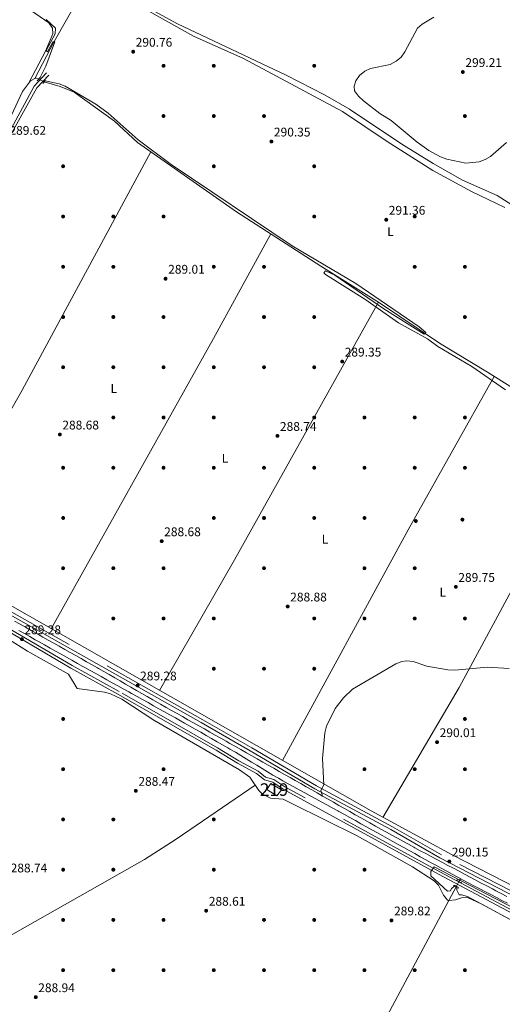
# Model space of a CAD drawing. Units: metres. Extents: x 601330 to 608271, y 4678274 to 4683002.
# Drawn here: x 606998 to 607382, y 4681104 to 4681888 of the extents above; entities that cross this region are included whole.
import ezdxf
from ezdxf.enums import TextEntityAlignment as Align

# ---------------------------------------------------------------- set-up
doc = ezdxf.new("R2010")
doc.units = ezdxf.units.M
doc.header["$MEASUREMENT"] = 0
for name, pattern in [('DGN Style 2', [87.36670000000001, 52.42002, -34.94668000000001]), ('DGN Style 3', [122.31338000000002, 87.36670000000001, -34.94668000000001]), ('DGN Style 5', [61.15669000000001, 26.21001, -34.94668000000001])]:
    doc.linetypes.add(name, pattern=pattern)
for name, color, linetype, lineweight in [('Nivel 13', 7, 'Continuous', 0), ('Nivel 15', 7, 'Continuous', 0), ('Nivel 17', 7, 'Continuous', 0), ('Nivel 21', 7, 'Continuous', 0), ('Nivel 22', 7, 'Continuous', 0), ('Nivel 36', 7, 'Continuous', 0), ('Nivel 37', 7, 'Continuous', 0), ('Nivel 41', 7, 'Continuous', 0), ('Nivel 48', 7, 'Continuous', 0), ('Nivel 5', 7, 'Continuous', 0), ('Nivel 51', 7, 'Continuous', 0), ('Nivel 52', 7, 'Continuous', 0), ('Nivel 7', 7, 'Continuous', 0)]:
    doc.layers.add(name, color=color, linetype=linetype, lineweight=lineweight)
doc.styles.add('Style-Arial', font='txt')
doc.styles.add('Style-Arial Narrow', font='txt')

# ---------------------------------------------------------------- blocks, each defined once
blk = doc.blocks.new('5PATER')
at = {"layer": 'Nivel 7', "linetype": 'Continuous', "lineweight": 0}
h = blk.add_hatch(color=51, dxfattribs=at)
edge = h.paths.add_edge_path()
edge.add_ellipse((0.001245748251676559, 0.00372222438454628), major_axis=(-1.095731442372465, -1.110710699892244), ratio=0.9994222409660318, start_angle=0, end_angle=360)
blk = doc.blocks.new('5PERFI')
at = {"layer": 'Nivel 17', "linetype": 'Continuous', "lineweight": 0}
h = blk.add_hatch(color=7, dxfattribs=at)
edge = h.paths.add_edge_path()
edge.add_arc((-0.001135151833295822, 0.004649780690670013), 1.559999999766158, 315.0000000018422, 675.0000000018422)

msp = doc.modelspace()

# ---------------------------------------------------------------- linework, layer by layer
at = {"layer": 'Nivel 13', "color": 4, "linetype": 'Continuous', "lineweight": 0, "elevation": 289.02, "flags": 128}
msp.add_lwpolyline([(607013.1400000006, 4681840.300000001), (607010.9899999984, 4681841.27), (607010.0799999982, 4681840.830000002)], dxfattribs=at)
at = {"layer": 'Nivel 13', "color": 4, "linetype": 'Continuous', "lineweight": 0, "extrusion": (0.06494845089970717, 0.1156894281651034, 0.9911597524801741), "elevation": 581298.7088338535, "flags": 128}
msp.add_lwpolyline([(1762013.379235649, -4340497.565018427), (1762013.379235649, -4340500.203066949)], dxfattribs=at)
at = {"layer": 'Nivel 13', "color": 4, "linetype": 'Continuous', "lineweight": 0, "extrusion": (7.395342246834685e-05, 0.0001383256924416263, 0.9999999876984471), "elevation": 982.4552183807695, "flags": 128}
msp.add_lwpolyline([(607135.3268873468, 4680804.128882445), (607345.7368919477, 4681197.688886214)], dxfattribs=at)
at = {"layer": 'Nivel 13', "color": 4, "linetype": 'Continuous', "lineweight": 0}
for points in [[(607384.4899999984, 4681738.059999999, 291.7), (607357.8000000007, 4681750.879999999, 291.78), (607327.0100000016, 4681767.52, 291.3), (607290.7800000012, 4681790.73, 290.32), (607255.1999999993, 4681814.66, 290.8), (607176.2800000012, 4681856.789999999, 290.46), (607136.4800000004, 4681874.460000001, 290.6), (607074.2399999984, 4681909.620000001, 290.33), (607059.1499999985, 4681916.43, 290.33), (607054.3900000006, 4681915.68, 290.33), (607051.3299999982, 4681913.359999999, 290.33), (607045.0300000012, 4681905.100000001, 290.12), (607025.3500000015, 4681870.25, 289.35), (607010.0799999982, 4681840.830000002, 289.02)], [(607010.0799999982, 4681840.830000002, 289.02), (607006.5300000012, 4681839.059999999, 289.02), (607000.2199999988, 4681830.379999999, 288.98), (606981.8099999987, 4681791.830000002, 288.94), (606954.9699999988, 4681741.620000001, 288.26), (606891.5100000016, 4681617.77, 287.96), (606859.1400000006, 4681560.809999999, 288.23), (606838.5700000003, 4681529.73, 288.24), (606830.6900000013, 4681514.199999999, 288.12), (606827.7199999988, 4681506.289999999, 287.99), (606824.3500000015, 4681500.330000002, 287.33)], [(607454.5300000012, 4681554.390000001, 289.57), (607370.6400000006, 4681606.98, 289.94), (607332.4100000001, 4681630.02, 289.55), (607284.5199999996, 4681662.34, 289.28), (607237.8000000007, 4681691.350000001, 289.16), (607170.7100000009, 4681734.609999999, 289.29), (607091.9299999997, 4681789.920000002, 289.42), (607073.4699999988, 4681806.789999999, 289.03), (607041.379999999, 4681829.809999999, 289.05), (607030.120000001, 4681834.390000001, 289.15), (607017.629999999, 4681838.129999999, 289.03)]]:
    msp.add_polyline3d(points, dxfattribs=at)
at = {"layer": 'Nivel 13', "color": 4, "linetype": 'Continuous', "lineweight": 13}
for points in [[(607298.7899999991, 4681235.93, 290), (607294.4200000018, 4681238.350000001, 289.99), (607290.0500000007, 4681240.780000001, 289.97), (607285.6799999997, 4681243.219999999, 289.96), (607281.3200000003, 4681245.670000002, 289.94), (607276.9699999988, 4681248.120000001, 289.92), (607272.6099999994, 4681250.59, 289.9), (607269.6600000001, 4681252.27, 289.9), (607265.3099999987, 4681254.73, 289.88), (607260.9699999988, 4681257.210000001, 289.87), (607256.620000001, 4681259.68, 289.86), (607252.2699999996, 4681262.149999999, 289.85), (607247.9299999997, 4681264.620000001, 289.84), (607243.5799999982, 4681267.09, 289.84), (607239.2300000004, 4681269.559999999, 289.83), (607234.8900000006, 4681272.030000001, 289.82), (607230.5399999991, 4681274.510000002, 289.81), (607226.1900000013, 4681276.98, 289.8), (607221.8500000015, 4681279.449999999, 289.79), (607217.5, 4681281.920000002, 289.78), (607213.3299999982, 4681284.289999999, 289.76), (607208.9800000004, 4681286.75, 289.74), (607204.629999999, 4681289.219999999, 289.71), (607200.2899999991, 4681291.690000001, 289.67), (607195.9400000013, 4681294.16, 289.62), (607191.5899999999, 4681296.629999999, 289.57), (607187.2399999984, 4681299.100000001, 289.51), (607182.8900000006, 4681301.559999999, 289.46), (607178.5500000007, 4681304.030000001, 289.4), (607174.1999999993, 4681306.5, 289.35), (607169.8500000015, 4681308.969999999, 289.3), (607165.5, 4681311.440000001, 289.26), (607162.5100000016, 4681313.129999999, 289.24), (607158.1600000001, 4681315.600000001, 289.21), (607153.8099999987, 4681318.059999999, 289.18), (607149.4499999993, 4681320.52, 289.15), (607145.1000000015, 4681322.969999999, 289.12), (607140.7399999984, 4681325.43, 289.1), (607136.3900000006, 4681327.879999999, 289.07), (607132.0300000012, 4681330.330000002, 289.05), (607127.6700000018, 4681332.789999999, 289.03), (607123.3099999987, 4681335.239999998, 289.01), (607118.9600000009, 4681337.699999999, 289), (607114.6099999994, 4681340.16, 288.98), (607110.25, 4681342.620000001, 288.98), (607108.3200000003, 4681343.719999999, 288.97), (607103.9699999988, 4681346.190000001, 288.97), (607099.629999999, 4681348.68, 288.96), (607095.3000000007, 4681351.170000002, 288.96), (607090.9699999988, 4681353.670000002, 288.97), (607086.6400000006, 4681356.18, 288.97), (607082.3200000003, 4681358.690000001, 288.97), (607077.9899999984, 4681361.199999999, 288.98), (607073.6700000018, 4681363.710000001, 288.98), (607069.3399999999, 4681366.210000001, 288.98), (607065, 4681368.699999999, 288.98), (607060.6700000018, 4681371.190000001, 288.97), (607060, 4681371.57, 288.97), (607055.6499999985, 4681374.039999999, 288.96), (607051.3099999987, 4681376.510000002, 288.96), (607046.9499999993, 4681378.969999999, 288.95), (607042.6000000015, 4681381.43, 288.94), (607038.2399999984, 4681383.879999999, 288.93), (607033.8900000006, 4681386.330000002, 288.92), (607029.5300000012, 4681388.789999999, 288.91), (607025.1700000018, 4681391.239999998, 288.9), (607020.8099999987, 4681393.690000001, 288.88), (607016.4600000009, 4681396.149999999, 288.87), (607012.1000000015, 4681398.600000001, 288.86), (607007.75, 4681401.07, 288.84), (607007.0799999982, 4681401.449999999, 288.84), (607002.7199999988, 4681403.91, 288.82), (606998.370000001, 4681406.370000001, 288.8), (606994.0100000016, 4681408.82, 288.77)], [(606997.4200000018, 4681401.420000002, 288.09), (607001.7600000016, 4681398.949999999, 288.11), (607006.1099999994, 4681396.48, 288.13), (607010.4600000009, 4681394.010000002, 288.16), (607013.4899999984, 4681392.300000001, 288.18), (607017.8399999999, 4681389.84, 288.21), (607022.1999999993, 4681387.390000001, 288.25), (607026.5599999987, 4681384.940000001, 288.28), (607030.9200000018, 4681382.5, 288.32), (607035.2899999991, 4681380.059999999, 288.36), (607039.6499999985, 4681377.629999999, 288.39), (607044.0199999996, 4681375.199999999, 288.42), (607048.3900000006, 4681372.760000002, 288.44), (607049.879999999, 4681371.93, 288.44), (607054.25, 4681369.5, 288.46), (607058.620000001, 4681367.07, 288.48), (607062.9899999984, 4681364.640000001, 288.49), (607067.3599999994, 4681362.210000001, 288.51), (607071.7300000004, 4681359.780000001, 288.52), (607076.1000000015, 4681357.350000001, 288.54), (607080.4699999988, 4681354.93, 288.55), (607084.8399999999, 4681352.489999998, 288.57), (607087.1099999994, 4681351.23, 288.58), (607091.4800000004, 4681348.800000001, 288.59), (607095.8500000015, 4681346.359999999, 288.61), (607100.2100000009, 4681343.920000002, 288.62), (607104.5700000003, 4681341.48, 288.64), (607108.9400000013, 4681339.039999999, 288.65), (607113.3000000007, 4681336.59, 288.67), (607117.6600000001, 4681334.149999999, 288.68), (607122.0199999996, 4681331.710000001, 288.7), (607124.7800000012, 4681330.16, 288.71), (607129.1400000006, 4681327.710000001, 288.72), (607133.4899999984, 4681325.25, 288.71), (607137.8299999982, 4681322.780000001, 288.69), (607142.1799999997, 4681320.300000001, 288.67), (607146.5199999996, 4681317.82, 288.64), (607150.8500000015, 4681315.330000002, 288.62), (607155.1900000013, 4681312.830000002, 288.6), (607159.5199999996, 4681310.34, 288.58), (607163.8500000015, 4681307.84, 288.58), (607165.4499999993, 4681306.920000002, 288.58), (607169.7699999996, 4681304.399999999, 288.58)], [(607169.7699999996, 4681304.399999999, 288.58), (607174.0599999987, 4681301.84, 288.59), (607178.3299999982, 4681299.25, 288.6), (607182.6000000015, 4681296.629999999, 288.61), (607186.8599999994, 4681294.02, 288.62), (607191.129999999, 4681291.41, 288.63), (607195.4100000001, 4681288.82, 288.65), (607199.6999999993, 4681286.260000002, 288.67), (607204.0199999996, 4681283.75, 288.69), (607207.4899999984, 4681281.780000001, 288.71), (607211.8500000015, 4681279.350000001, 288.73), (607216.2300000004, 4681276.93, 288.76), (607220.620000001, 4681274.539999999, 288.78), (607225.0100000016, 4681272.149999999, 288.81), (607229.4100000001, 4681269.77, 288.83), (607233.8099999987, 4681267.379999999, 288.86), (607238.1999999993, 4681265, 288.89), (607242.5899999999, 4681262.609999999, 288.91), (607246.9800000004, 4681260.210000001, 288.94), (607251.3599999994, 4681257.789999999, 288.97), (607252.3000000007, 4681257.27, 288.97), (607256.6700000018, 4681254.84, 289), (607261.0399999991, 4681252.41, 289.03), (607265.4100000001, 4681249.98, 289.06), (607269.7800000012, 4681247.550000001, 289.1), (607274.1499999985, 4681245.129999999, 289.13), (607278.5199999996, 4681242.699999999, 289.16), (607282.8900000006, 4681240.27, 289.19), (607287.2600000016, 4681237.84, 289.22), (607290.8000000007, 4681235.870000001, 289.24), (607295.1700000018, 4681233.440000001, 289.25), (607299.5399999991, 4681231.010000002, 289.24), (607303.9100000001, 4681228.580000002, 289.23), (607308.2800000012, 4681226.149999999, 289.2), (607312.6499999985, 4681223.719999999, 289.18), (607317.0199999996, 4681221.289999999, 289.15), (607321.3900000006, 4681218.859999999, 289.12), (607325.7600000016, 4681216.43, 289.11), (607329.2899999991, 4681214.469999999, 289.1), (607333.6700000018, 4681212.050000001, 289.1), (607338.0599999987, 4681209.649999999, 289.1), (607342.4600000009, 4681207.27, 289.1), (607346.8599999994, 4681204.91, 289.1), (607351.2800000012, 4681202.559999999, 289.1), (607355.6999999993, 4681200.23, 289.1), (607360.129999999, 4681197.899999999, 289.1), (607364.5599999987, 4681195.59, 289.1), (607369, 4681193.280000001, 289.1), (607373.1999999993, 4681191.09, 289.1), (607377.6400000006, 4681188.789999999, 289.1), (607382.0799999982, 4681186.489999998, 289.1), (607386.5199999996, 4681184.190000001, 289.1)], [(607385.9299999997, 4681189.48, 290.03), (607381.5199999996, 4681191.850000001, 290.03), (607377.1099999994, 4681194.210000001, 290.03), (607374.4400000013, 4681195.640000001, 290.03), (607370.0300000012, 4681197.989999998, 290.03), (607365.6099999994, 4681200.330000002, 290.03), (607361.1900000013, 4681202.670000002, 290.03), (607356.7699999996, 4681205.010000002, 290.03), (607352.3500000015, 4681207.34, 290.03), (607347.9299999997, 4681209.68, 290.03), (607343.5100000016, 4681212.010000002, 290.03), (607339.0799999982, 4681214.34, 290.03), (607334.6600000001, 4681216.670000002, 290.03), (607330.2399999984, 4681219.010000002, 290.03), (607325.8200000003, 4681221.359999999, 290.03), (607321.4100000001, 4681223.699999999, 290.03), (607317, 4681226.059999999, 290.03), (607312.5899999999, 4681228.420000002, 290.03), (607311.9699999988, 4681228.760000002, 290.03), (607307.5700000003, 4681231.129999999, 290.02), (607303.1799999997, 4681233.530000001, 290.02), (607298.7899999991, 4681235.93, 290)]]:
    msp.add_polyline3d(points, dxfattribs=at)
at = {"layer": 'Nivel 15', "color": 51, "linetype": 'Continuous', "lineweight": 13}
msp.add_polyline3d([(607202.9200000018, 4681269.850000001, 292.44), (607194.8399999999, 4681274.830000002, 292.05), (607198.0799999982, 4681279.539999999, 291), (607206.5599999987, 4681274.59, 291.13), (607202.9200000018, 4681269.850000001, 292.44)], dxfattribs=at)
at = {"layer": 'Nivel 21', "color": 1, "linetype": 'DGN Style 2', "lineweight": 0, "extrusion": (-0.01327305900334781, -0.01568634245850196, 0.9997888599924327), "elevation": -81208.19681071102, "flags": 128}
msp.add_lwpolyline([(-2560812.914977143, 3965314.899031099), (-2560812.914977141, 3965318.305627644)], dxfattribs=at)
at = {"layer": 'Nivel 21', "color": 1, "linetype": 'DGN Style 2', "lineweight": 0, "elevation": 290.17, "flags": 128}
msp.add_lwpolyline([(607016.4299999997, 4681836.719999999), (607018.6400000006, 4681839.32)], dxfattribs=at)
at = {"layer": 'Nivel 21', "color": 1, "linetype": 'DGN Style 2', "lineweight": 0, "extrusion": (-0.006084416464772985, -0.01041476692168349, 0.9999272536071063), "elevation": -52158.93966660694, "flags": 128}
msp.add_lwpolyline([(607337.6112206765, 4680906.726504236), (607337.7312793024, 4680907.616552509), (607334.8413328044, 4680909.24664725), (607333.8112910204, 4680908.946624644)], dxfattribs=at)
at = {"layer": 'Nivel 21', "color": 7, "linetype": 'Continuous', "lineweight": 0}
for points in [[(607019.379999999, 4681845.25, 290.96), (607009.5500000007, 4681834.830000002, 289.91), (606961.370000001, 4681746, 289.7), (606924.3500000015, 4681670.530000001, 289), (606902.3500000015, 4681631.559999999, 288.59), (606874.8900000006, 4681579.350000001, 289.51), (606863.8299999982, 4681560.34, 289.42), (606837.3000000007, 4681519.449999999, 289.38), (606835.9400000013, 4681513.75, 289.38), (606837.4200000018, 4681506.670000002, 289.38), (606846.0799999982, 4681500.32, 289.96), (606911.0100000016, 4681463.370000001, 289.7), (606949.9899999984, 4681437.989999998, 289.57), (606979.870000001, 4681419.609999999, 289.29), (607142.620000001, 4681328.010000002, 289.14), (607181.6099999994, 4681305.620000001, 290.17), (607233.1400000006, 4681275.34, 290.31), (607293.5899999999, 4681242.850000001, 290.44), (607332.620000001, 4681220.41, 290.16), (607424.9499999993, 4681172.73, 290.96), (607506.3399999999, 4681128.07, 290.96), (607589.4499999993, 4681084.57, 291.89), (607672.4699999988, 4681038.59, 291.1), (607722.9699999988, 4681013.27, 291.01)], [(607497.379999999, 4681119.199999999, 291.47), (607331.4899999984, 4681207.34, 290.57), (607207.9299999997, 4681275.07, 290.68), (607199.5899999999, 4681280.68, 290.55), (607192.8999999985, 4681282.57, 290.29), (607186.6499999985, 4681287.469999999, 290.02), (607171.5500000007, 4681295.82, 289.23), (607154.370000001, 4681306.100000001, 289.19), (607076.2600000016, 4681350.789999999, 289.82), (607038.8500000015, 4681371.489999998, 289), (606971.870000001, 4681410.73, 289.53), (606924.6999999993, 4681435.789999999, 290.02), (606915.9100000001, 4681440.690000001, 289.21), (606910.0399999991, 4681444.420000002, 288.71), (606896.6099999994, 4681455.41, 288.84), (606884.2699999996, 4681463.510000002, 289.36), (606845.5399999991, 4681482.890000001, 289.74), (606813.75, 4681496.66, 289.63), (606793.5899999999, 4681501.239999998, 289.63), (606773.7300000004, 4681503.969999999, 289.63), (606763.1000000015, 4681506.82, 289.23)]]:
    msp.add_polyline3d(points, dxfattribs=at)
at = {"layer": 'Nivel 21', "color": 7, "linetype": 'DGN Style 3', "lineweight": 0}
for points in [[(607426.1700000018, 4681175, 290.96), (607333.8500000015, 4681222.670000002, 290.16), (607294.8399999999, 4681245.100000001, 290.44), (607234.4100000001, 4681277.59, 290.31), (607182.8999999985, 4681307.84, 290.17), (607143.8900000006, 4681330.25, 289.14), (606981.1799999997, 4681421.830000002, 289.29), (606951.370000001, 4681440.170000002, 289.57), (606912.3500000015, 4681465.57, 289.7), (606847.4899999984, 4681502.489999998, 289.96), (606838.9400000013, 4681508.75, 289.38), (606838.5399999991, 4681513.559999999, 289.38), (606839.6999999993, 4681518.420000002, 289.38), (606866.0199999996, 4681558.989999998, 289.42), (606877.1400000006, 4681578.100000001, 289.51), (606904.6099999994, 4681630.330000002, 288.59), (606926.629999999, 4681669.330000002, 289), (606963.6700000018, 4681744.830000002, 289.7), (606989.1600000001, 4681792.800000001, 289.64), (607011.6400000006, 4681833.300000001, 289.91), (607021.25, 4681843.489999998, 290.96)], [(607498.4200000018, 4681121.09, 291.47), (607332.5100000016, 4681209.25, 290.57), (607209.0599999987, 4681276.920000002, 290.68), (607200.5100000016, 4681282.670000002, 290.55), (607193.8999999985, 4681284.539999999, 290.29), (607187.8500000015, 4681289.280000001, 290.02), (607172.629999999, 4681297.690000001, 289.23), (607155.4699999988, 4681307.969999999, 289.19), (607077.3299999982, 4681352.68, 289.82), (607039.9200000018, 4681373.379999999, 289), (606972.9299999997, 4681412.609999999, 289.53), (606925.7399999984, 4681437.690000001, 290.02), (606917.0199999996, 4681442.550000001, 289.21), (606911.3099999987, 4681446.18, 288.71), (606897.8900000006, 4681457.16, 288.84), (606885.3500000015, 4681465.390000001, 289.36), (606846.4600000009, 4681484.850000001, 289.74), (606814.4200000018, 4681498.73, 289.63), (606793.9800000004, 4681503.370000001, 289.63), (606774.1600000001, 4681506.100000001, 289.63), (606763.6600000001, 4681508.91, 289.23)]]:
    msp.add_polyline3d(points, dxfattribs=at)
at = {"layer": 'Nivel 21', "color": 1, "linetype": 'DGN Style 2', "lineweight": 0}
msp.add_polyline3d([(607346.2899999991, 4681203.23, 290), (607346.1799999997, 4681202.34, 290.01), (607349.0899999999, 4681200.739999998, 290.01), (607350.1099999994, 4681201.050000001, 290)], dxfattribs=at)
at = {"layer": 'Nivel 22', "color": 4, "linetype": 'DGN Style 5', "lineweight": 0, "extrusion": (-0.001805456983684168, 0.0008725705244086068, 0.999997989470859), "elevation": 3278.319151884158, "flags": 128}
msp.add_lwpolyline([(607017.1624897979, 4681837.051762633), (607012.6724790633, 4681839.221763458)], dxfattribs=at)
at = {"layer": 'Nivel 22', "color": 4, "linetype": 'DGN Style 5', "lineweight": 0, "extrusion": (0.0642280947666725, 0.115547601859651, 0.9912232359802342), "elevation": 580197.3029898055, "flags": 128}
msp.add_lwpolyline([(1743489.666985635, -4348114.129423283), (1743489.666985637, -4348118.365470972)], dxfattribs=at)
at = {"layer": 'Nivel 36', "color": 92, "linetype": 'Continuous', "lineweight": 0, "extrusion": (0.3144579217336145, -0.1757557019824036, 0.93285912584894), "elevation": -631630.4280454143, "flags": 128}
msp.add_lwpolyline([(4382954.334465761, 1636434.576731628), (4382859.331562366, 1636433.827234169), (4382594.596045859, 1636433.827234169)], dxfattribs=at)
at = {"layer": 'Nivel 36', "color": 92, "linetype": 'Continuous', "lineweight": 0, "extrusion": (0.5165077418001796, -0.2913510938047058, 0.8051920844117139), "elevation": -1050107.946930786, "flags": 128}
msp.add_lwpolyline([(4375675.718496092, 1426320.091553984), (4375795.709159926, 1426318.725650512), (4376030.744728729, 1426320.05782797)], dxfattribs=at)
at = {"layer": 'Nivel 36', "color": 92, "linetype": 'Continuous', "lineweight": 0, "extrusion": (-0.1682930238622367, 0.09205808361576753, 0.9814289415746292), "elevation": 329046.8806489014, "flags": 128}
msp.add_lwpolyline([(-4398751.422409944, -1681972.888425896), (-4398611.429890841, -1681974.243820548), (-4398402.201011308, -1681974.139559424)], dxfattribs=at)
at = {"layer": 'Nivel 36', "color": 92, "linetype": 'Continuous', "lineweight": 0, "extrusion": (0.1178381737120991, -0.06416694197619101, 0.9909575007908368), "elevation": -228532.6787342287, "flags": 128}
msp.add_lwpolyline([(4401662.645687662, 1689988.94397435), (4401782.593005456, 1689984.993942158), (4402007.659726448, 1689985.813760161)], dxfattribs=at)
at = {"layer": 'Nivel 36', "color": 92, "linetype": 'Continuous', "lineweight": 0}
for points in [[(606524.6099999994, 4682199.580000002, 288.66), (606531.4899999984, 4682204.190000001, 288.66), (606536.3500000015, 4682205.739999998, 288.66), (606543.4100000001, 4682204.149999999, 288.66), (606546.9800000004, 4682202.25, 288.66), (606609.4200000018, 4682160.719999999, 287.87), (606746.3200000003, 4682070.420000002, 288.64), (606879.0899999999, 4681980.77, 288.96), (606978.6600000001, 4681914.530000001, 290.12), (607021.2600000016, 4681885.120000001, 290.24), (607024.2699999996, 4681880.760000002, 290.11), (607024.3999999985, 4681876.5, 289.98), (607018.5399999991, 4681862.699999999, 289.73), (607005.2899999991, 4681837.359999999, 289.01)], [(607397.8500000015, 4681735.23, 293.64), (607378.1499999985, 4681747.690000001, 293.2), (607350.7199999988, 4681759.899999999, 293.19), (607327.4299999997, 4681773.129999999, 293.61), (607302.2300000004, 4681788.559999999, 294.02), (607260.6400000006, 4681816.300000001, 293.09), (607241.3399999999, 4681827.460000001, 292.74), (607210.1999999993, 4681843.43, 292.24), (607123.7199999988, 4681884.399999999, 291.6), (607068.5199999996, 4681914.530000001, 290.91)], [(606923.5100000016, 4681464.48, 288.54), (606979.9699999988, 4681557.98, 289.37), (607000.0100000016, 4681592.600000001, 289.44), (607102.5100000016, 4681782.489999998, 289.4)], [(606838.7399999984, 4681511.219999999, 289.38), (606864.1700000018, 4681498.719999999, 288.8), (606901.870000001, 4681478.09, 288.52), (606927.2600000016, 4681462.120000001, 288.55), (606942.8200000003, 4681449.699999999, 288.81), (606980.7800000012, 4681426.73, 288.8), (607277.9299999997, 4681257.66, 289.96), (607342.370000001, 4681222.690000001, 290.14), (607426.9200000018, 4681179.370000001, 290.13), (607528.1600000001, 4681124.370000001, 290.9), (607604.1499999985, 4681084.190000001, 290.84), (607710.7699999996, 4681026.149999999, 289.56), (607715.6000000015, 4681024.629999999, 289.48), (607722.5799999982, 4681023.850000001, 289.38), (607726.6999999993, 4681023.59, 289.34), (607743.8599999994, 4681050.5, 289.87), (607801.4400000013, 4681158.82, 290.25), (607830.4299999997, 4681211.370000001, 289.94), (607869.2100000009, 4681289.73, 290.51)], [(607489.8000000007, 4681116.25, 290.08), (607365.9400000013, 4681183.359999999, 289.98), (607354.629999999, 4681188.91, 290.08), (607349.8299999982, 4681188.510000002, 290), (607345.120000001, 4681186.899999999, 289.94), (607340.0899999999, 4681186.350000001, 289.94), (607338.6700000018, 4681186.77, 289.94), (607335.4699999988, 4681190.600000001, 289.94), (607331.629999999, 4681198.690000001, 289.94), (607328.0300000012, 4681202.170000002, 289.94), (607310.8000000007, 4681213.120000001, 289.63), (607266.7300000004, 4681237.93, 289.16), (607215.3999999985, 4681263.379999999, 289.46), (607207.7100000009, 4681267.039999999, 289.55), (607197.75, 4681267.969999999, 289.57), (607191.5100000016, 4681270.969999999, 289.48), (607188.5799999982, 4681273.920000002, 289.42), (607181.2399999984, 4681284.600000001, 289.15), (607173.0899999999, 4681290.489999998, 288.82), (607104.8399999999, 4681329.879999999, 288.76), (607079.2899999991, 4681346.789999999, 288.92), (607070.3099999987, 4681351.010000002, 288.98), (607065.6000000015, 4681352.370000001, 289), (607043.8299999982, 4681355.050000001, 288.89), (607036.8200000003, 4681366.57, 288.63), (607004.2300000004, 4681384.84, 288.63), (606978.6900000013, 4681400.870000001, 288.63)], [(607185.5399999991, 4681278.34, 289.31), (607122.6400000006, 4681235.120000001, 288.33), (607097.3099999987, 4681219.07, 288.35), (606940.7699999996, 4681130.32, 289.82), (606872.7100000009, 4681088.18, 289.24), (606835.9699999988, 4681069.300000001, 288.87)]]:
    msp.add_polyline3d(points, dxfattribs=at)
at = {"layer": 'Nivel 5', "color": 30, "linetype": 'Continuous', "lineweight": 0, "flags": 128}
for points, elevation in [([(607019.0599999987, 4681887.879999999), (607026.5799999982, 4681880.760000002), (607026.3399999999, 4681876.460000001), (607019.0599999987, 4681863.129999999), (607020.2300000004, 4681862.039999999), (607024.2800000012, 4681870.059999999), (607025.8999999985, 4681870.09), (607018.9400000013, 4681850.52), (607014.2100000009, 4681841.57)], 290), ([(607264.379999999, 4681834.710000001), (607265.6999999993, 4681839.050000001), (607268.5899999999, 4681843.120000001), (607272.8500000015, 4681846.620000001), (607277.3200000003, 4681848.899999999), (607293.0500000007, 4681851.879999999), (607297.9299999997, 4681854.510000002), (607301.6999999993, 4681857.789999999), (607304.6700000018, 4681862.030000001), (607314.9100000001, 4681880.789999999), (607318.6499999985, 4681884.100000001), (607327.870000001, 4681889.719999999)], 295), ([(607018.2699999996, 4681838.890000001), (607029.4899999984, 4681836.5), (607034.1700000018, 4681834.68), (607058.6799999997, 4681820.510000002), (607068.379999999, 4681813.09), (607092.4400000013, 4681791.960000001), (607118.5199999996, 4681772.460000001), (607215.129999999, 4681707.68), (607265.8000000007, 4681677.620000001), (607316.2800000012, 4681643.09), (607321.4400000013, 4681638.5), (607320.2399999984, 4681637.32), (607288.0599999987, 4681657.48), (607248.9299999997, 4681684.129999999), (607241.5899999999, 4681687.57), (607240.2600000016, 4681686), (607241.5, 4681684.800000001), (607272.9100000001, 4681665.219999999), (607299.6700000018, 4681646.27), (607322.7300000004, 4681633.629999999), (607331.120000001, 4681627.559999999), (607357.9600000009, 4681611.600000001), (607384.8099999987, 4681592.879999999)], 290), ([(607385.7199999988, 4681789.93), (607373.0100000016, 4681778.84), (607368.7399999984, 4681776.210000001), (607364.0399999991, 4681774.469999999), (607353.379999999, 4681773.359999999), (607338.1000000015, 4681776.690000001), (607333.0199999996, 4681778.539999999), (607323.8299999982, 4681783.539999999), (607314.5, 4681790.210000001), (607293.7899999991, 4681807.43), (607284.7699999996, 4681812.969999999), (607271.8999999985, 4681823.100000001), (607267.8500000015, 4681826.879999999), (607264.7399999984, 4681831.109999999), (607264.379999999, 4681834.710000001)], 295), ([(607387.8000000007, 4681371.140000001), (607370.5599999987, 4681372.050000001), (607344.5, 4681369.859999999), (607339.1099999994, 4681370.030000001), (607322.1600000001, 4681372.84), (607311.2600000016, 4681376.640000001), (607306.2600000016, 4681377.330000002), (607302.3299999982, 4681376.649999999), (607297.6400000006, 4681374.879999999), (607263.0599999987, 4681354.640000001), (607255.8099999987, 4681347.789999999), (607249.2300000004, 4681339.25), (607242.370000001, 4681325.199999999), (607241.0500000007, 4681319.830000002), (607239.0799999982, 4681299.420000002), (607240.2199999988, 4681278.5), (607237.7899999991, 4681274.02), (607239.2300000004, 4681269.559999999)], 290), ([(607490.3999999985, 4681129.030000001), (607328.0799999982, 4681213.080000002), (607325.5100000016, 4681209.449999999), (607325.4699999988, 4681206.09), (607338.8399999999, 4681193.830000002), (607341.1999999993, 4681194.080000002), (607341.8099999987, 4681195.870000001), (607344.3500000015, 4681197.809999999), (607346.0599999987, 4681196.82), (607346.0199999996, 4681194.699999999), (607347.9699999988, 4681190.800000001), (607349.8599999994, 4681190.850000001), (607354.6799999997, 4681189.510000002), (607391.9600000009, 4681169.489999998)], 290)]:
    msp.add_lwpolyline(points, dxfattribs=dict(at, elevation=elevation))
at = {"layer": 'Nivel 51', "color": 4, "linetype": 'Continuous', "lineweight": 13}
for points in [[(607385.9299999997, 4681189.48, 290.03), (607381.5199999996, 4681191.850000001, 290.03), (607377.1099999994, 4681194.210000001, 290.03), (607374.4400000013, 4681195.640000001, 290.03), (607370.0300000012, 4681197.989999998, 290.03), (607365.6099999994, 4681200.330000002, 290.03), (607361.1900000013, 4681202.670000002, 290.03), (607356.7699999996, 4681205.010000002, 290.03), (607352.3500000015, 4681207.34, 290.03), (607347.9299999997, 4681209.68, 290.03), (607343.5100000016, 4681212.010000002, 290.03), (607339.0799999982, 4681214.34, 290.03), (607334.6600000001, 4681216.670000002, 290.03), (607330.2399999984, 4681219.010000002, 290.03), (607325.8200000003, 4681221.359999999, 290.03), (607321.4100000001, 4681223.699999999, 290.03), (607317, 4681226.059999999, 290.03), (607312.5899999999, 4681228.420000002, 290.03), (607311.9699999988, 4681228.760000002, 290.03), (607307.5700000003, 4681231.129999999, 290.02), (607303.1799999997, 4681233.530000001, 290.02), (607298.7899999991, 4681235.93, 290), (607294.4200000018, 4681238.350000001, 289.99), (607290.0500000007, 4681240.780000001, 289.97), (607285.6799999997, 4681243.219999999, 289.96), (607281.3200000003, 4681245.670000002, 289.94), (607276.9699999988, 4681248.120000001, 289.92), (607272.6099999994, 4681250.59, 289.9), (607269.6600000001, 4681252.27, 289.9), (607265.3099999987, 4681254.73, 289.88), (607260.9699999988, 4681257.210000001, 289.87), (607256.620000001, 4681259.68, 289.86), (607252.2699999996, 4681262.149999999, 289.85), (607247.9299999997, 4681264.620000001, 289.84), (607243.5799999982, 4681267.09, 289.84), (607239.2300000004, 4681269.559999999, 289.83), (607234.8900000006, 4681272.030000001, 289.82), (607230.5399999991, 4681274.510000002, 289.81), (607226.1900000013, 4681276.98, 289.8), (607221.8500000015, 4681279.449999999, 289.79), (607217.5, 4681281.920000002, 289.78), (607213.3299999982, 4681284.289999999, 289.76), (607208.9800000004, 4681286.75, 289.74), (607204.629999999, 4681289.219999999, 289.71), (607200.2899999991, 4681291.690000001, 289.67), (607195.9400000013, 4681294.16, 289.62), (607191.5899999999, 4681296.629999999, 289.57), (607187.2399999984, 4681299.100000001, 289.51), (607182.8900000006, 4681301.559999999, 289.46), (607178.5500000007, 4681304.030000001, 289.4), (607174.1999999993, 4681306.5, 289.35), (607169.8500000015, 4681308.969999999, 289.3), (607165.5, 4681311.440000001, 289.26), (607162.5100000016, 4681313.129999999, 289.24), (607158.1600000001, 4681315.600000001, 289.21), (607153.8099999987, 4681318.059999999, 289.18), (607149.4499999993, 4681320.52, 289.15), (607145.1000000015, 4681322.969999999, 289.12), (607140.7399999984, 4681325.43, 289.1), (607136.3900000006, 4681327.879999999, 289.07), (607132.0300000012, 4681330.330000002, 289.05), (607127.6700000018, 4681332.789999999, 289.03), (607123.3099999987, 4681335.239999998, 289.01), (607118.9600000009, 4681337.699999999, 289), (607114.6099999994, 4681340.16, 288.98), (607110.25, 4681342.620000001, 288.98), (607108.3200000003, 4681343.719999999, 288.97), (607103.9699999988, 4681346.190000001, 288.97), (607099.629999999, 4681348.68, 288.96), (607095.3000000007, 4681351.170000002, 288.96), (607090.9699999988, 4681353.670000002, 288.97), (607086.6400000006, 4681356.18, 288.97), (607082.3200000003, 4681358.690000001, 288.97), (607077.9899999984, 4681361.199999999, 288.98), (607073.6700000018, 4681363.710000001, 288.98), (607069.3399999999, 4681366.210000001, 288.98), (607065, 4681368.699999999, 288.98), (607060.6700000018, 4681371.190000001, 288.97), (607060, 4681371.57, 288.97), (607055.6499999985, 4681374.039999999, 288.96), (607051.3099999987, 4681376.510000002, 288.96), (607046.9499999993, 4681378.969999999, 288.95), (607042.6000000015, 4681381.43, 288.94), (607038.2399999984, 4681383.879999999, 288.93), (607033.8900000006, 4681386.330000002, 288.92), (607029.5300000012, 4681388.789999999, 288.91), (607025.1700000018, 4681391.239999998, 288.9), (607020.8099999987, 4681393.690000001, 288.88), (607016.4600000009, 4681396.149999999, 288.87), (607012.1000000015, 4681398.600000001, 288.86), (607007.75, 4681401.07, 288.84), (607007.0799999982, 4681401.449999999, 288.84), (607002.7199999988, 4681403.91, 288.82), (606998.370000001, 4681406.370000001, 288.8), (606994.0100000016, 4681408.82, 288.77)], [(606997.4200000018, 4681401.420000002, 288.09), (607001.7600000016, 4681398.949999999, 288.11), (607006.1099999994, 4681396.48, 288.13), (607010.4600000009, 4681394.010000002, 288.16), (607013.4899999984, 4681392.300000001, 288.18), (607017.8399999999, 4681389.84, 288.21), (607022.1999999993, 4681387.390000001, 288.25), (607026.5599999987, 4681384.940000001, 288.28), (607030.9200000018, 4681382.5, 288.32), (607035.2899999991, 4681380.059999999, 288.36), (607039.6499999985, 4681377.629999999, 288.39), (607044.0199999996, 4681375.199999999, 288.42), (607048.3900000006, 4681372.760000002, 288.44), (607049.879999999, 4681371.93, 288.44), (607054.25, 4681369.5, 288.46), (607058.620000001, 4681367.07, 288.48), (607062.9899999984, 4681364.640000001, 288.49), (607067.3599999994, 4681362.210000001, 288.51), (607071.7300000004, 4681359.780000001, 288.52), (607076.1000000015, 4681357.350000001, 288.54), (607080.4699999988, 4681354.93, 288.55), (607084.8399999999, 4681352.489999998, 288.57), (607087.1099999994, 4681351.23, 288.58), (607091.4800000004, 4681348.800000001, 288.59), (607095.8500000015, 4681346.359999999, 288.61), (607100.2100000009, 4681343.920000002, 288.62), (607104.5700000003, 4681341.48, 288.64), (607108.9400000013, 4681339.039999999, 288.65), (607113.3000000007, 4681336.59, 288.67), (607117.6600000001, 4681334.149999999, 288.68), (607122.0199999996, 4681331.710000001, 288.7), (607124.7800000012, 4681330.16, 288.71), (607129.1400000006, 4681327.710000001, 288.72), (607133.4899999984, 4681325.25, 288.71), (607137.8299999982, 4681322.780000001, 288.69), (607142.1799999997, 4681320.300000001, 288.67), (607146.5199999996, 4681317.82, 288.64), (607150.8500000015, 4681315.330000002, 288.62), (607155.1900000013, 4681312.830000002, 288.6), (607159.5199999996, 4681310.34, 288.58), (607163.8500000015, 4681307.84, 288.58), (607165.4499999993, 4681306.920000002, 288.58), (607169.7699999996, 4681304.399999999, 288.58), (607174.0599999987, 4681301.84, 288.59), (607178.3299999982, 4681299.25, 288.6), (607182.6000000015, 4681296.629999999, 288.61), (607186.8599999994, 4681294.02, 288.62), (607191.129999999, 4681291.41, 288.63), (607195.4100000001, 4681288.82, 288.65), (607199.6999999993, 4681286.260000002, 288.67), (607204.0199999996, 4681283.75, 288.69), (607207.4899999984, 4681281.780000001, 288.71), (607211.8500000015, 4681279.350000001, 288.73), (607216.2300000004, 4681276.93, 288.76), (607220.620000001, 4681274.539999999, 288.78), (607225.0100000016, 4681272.149999999, 288.81), (607229.4100000001, 4681269.77, 288.83), (607233.8099999987, 4681267.379999999, 288.86), (607238.1999999993, 4681265, 288.89), (607242.5899999999, 4681262.609999999, 288.91), (607246.9800000004, 4681260.210000001, 288.94), (607251.3599999994, 4681257.789999999, 288.97), (607252.3000000007, 4681257.27, 288.97), (607256.6700000018, 4681254.84, 289), (607261.0399999991, 4681252.41, 289.03), (607265.4100000001, 4681249.98, 289.06), (607269.7800000012, 4681247.550000001, 289.1), (607274.1499999985, 4681245.129999999, 289.13), (607278.5199999996, 4681242.699999999, 289.16), (607282.8900000006, 4681240.27, 289.19), (607287.2600000016, 4681237.84, 289.22), (607290.8000000007, 4681235.870000001, 289.24), (607295.1700000018, 4681233.440000001, 289.25), (607299.5399999991, 4681231.010000002, 289.24), (607303.9100000001, 4681228.580000002, 289.23), (607308.2800000012, 4681226.149999999, 289.2), (607312.6499999985, 4681223.719999999, 289.18), (607317.0199999996, 4681221.289999999, 289.15), (607321.3900000006, 4681218.859999999, 289.12), (607325.7600000016, 4681216.43, 289.11), (607329.2899999991, 4681214.469999999, 289.1), (607333.6700000018, 4681212.050000001, 289.1), (607338.0599999987, 4681209.649999999, 289.1), (607342.4600000009, 4681207.27, 289.1), (607346.8599999994, 4681204.91, 289.1), (607351.2800000012, 4681202.559999999, 289.1), (607355.6999999993, 4681200.23, 289.1), (607360.129999999, 4681197.899999999, 289.1), (607364.5599999987, 4681195.59, 289.1), (607369, 4681193.280000001, 289.1), (607373.1999999993, 4681191.09, 289.1), (607377.6400000006, 4681188.789999999, 289.1), (607382.0799999982, 4681186.489999998, 289.1), (607386.5199999996, 4681184.190000001, 289.1)]]:
    msp.add_polyline3d(points, dxfattribs=at)
at = {"layer": 'Nivel 52', "color": 1, "linetype": 'Continuous', "lineweight": 13}
msp.add_3dface([(607202.9200000018, 4681269.850000001, 292.44), (607206.5599999987, 4681274.59, 291.13), (607198.0799999982, 4681279.539999999, 291), (607194.8399999999, 4681274.830000002, 292.05)], dxfattribs=at)

# ---------------------------------------------------------------- block references
at = {"layer": 'Nivel 17', "color": 7, "linetype": 'Continuous', "lineweight": 0}
for p in [(607112.5899999999, 4681850.93, 290.66), (607152.5899999999, 4681850.920000002, 290.49), (607232.5899999999, 4681850.920000002, 291.81), (607112.5899999999, 4681810.93, 290.49), (607152.5899999999, 4681810.920000002, 290.16), (607192.5899999999, 4681810.920000002, 290.33), (607352.5899999999, 4681810.920000002, 297.9), (607032.5899999999, 4681770.93, 288.85), (607152.5899999999, 4681770.920000002, 289.84), (607232.5899999999, 4681770.920000002, 290.33), (607032.5899999999, 4681730.93, 288.68), (607072.5899999999, 4681730.93, 288.85), (607112.5899999999, 4681730.93, 289.01), (607232.5899999999, 4681730.920000002, 290.82), (607312.5899999999, 4681730.920000002, 291.15), (607032.5899999999, 4681690.93, 288.68), (607072.5899999999, 4681690.93, 289.18), (607152.5899999999, 4681690.93, 289.5), (607192.5899999999, 4681690.920000002, 289.18), (607312.5899999999, 4681690.920000002, 290.99), (607352.5899999999, 4681690.920000002, 291.32), (607032.5899999999, 4681650.93, 289.34), (607072.5899999999, 4681650.93, 289.18), (607112.5899999999, 4681650.93, 289.18), (607192.5899999999, 4681650.93, 289.01), (607232.5899999999, 4681650.920000002, 288.85), (607352.5899999999, 4681650.920000002, 291.15), (607032.5899999999, 4681610.93, 289.01), (607072.5899999999, 4681610.93, 289.01), (607112.5899999999, 4681610.93, 288.68), (607152.5899999999, 4681610.93, 288.85), (607192.5899999999, 4681610.93, 288.85), (607232.5899999999, 4681610.920000002, 288.85), (607072.5899999999, 4681570.93, 288.68), (607112.5899999999, 4681570.93, 289.18), (607152.5899999999, 4681570.93, 288.52), (607232.5899999999, 4681570.920000002, 288.68), (607272.5899999999, 4681570.920000002, 288.85), (607312.5899999999, 4681570.920000002, 289.34), (607352.5899999999, 4681570.920000002, 289.34), (607032.5899999999, 4681530.93, 288.68), (607072.5899999999, 4681530.93, 288.68), (607112.5899999999, 4681530.93, 288.68), (607152.5899999999, 4681530.93, 288.68), (607192.5899999999, 4681530.93, 289.01), (607232.5899999999, 4681530.93, 288.68), (607272.5899999999, 4681530.920000002, 288.52), (607312.5899999999, 4681530.920000002, 289.84), (607352.5899999999, 4681530.920000002, 289.5), (607032.5899999999, 4681490.93, 289.18), (607152.5899999999, 4681490.93, 288.52), (607192.5899999999, 4681490.93, 288.85), (607232.5899999999, 4681490.93, 288.68), (607272.5899999999, 4681490.920000002, 289.01), (607350.5799999982, 4681489.609999999, 290), (607313.4899999984, 4681488.5, 289.5), (607032.5899999999, 4681450.93, 288.85), (607072.5899999999, 4681450.93, 288.52), (607112.5899999999, 4681450.93, 288.52), (607192.5899999999, 4681450.93, 289.01), (607272.5899999999, 4681450.920000002, 289.34), (607312.5899999999, 4681450.920000002, 289.67), (607072.5899999999, 4681410.93, 288.35), (607112.5899999999, 4681410.93, 288.35), (607152.5899999999, 4681410.93, 288.35), (607232.5899999999, 4681410.93, 289.18), (607272.5899999999, 4681410.93, 289.18), (607312.5899999999, 4681410.920000002, 290.16), (607352.5899999999, 4681410.920000002, 289.5), (607152.5899999999, 4681370.93, 288.19), (607192.5899999999, 4681370.93, 289.67), (607232.5899999999, 4681370.93, 289.18), (607032.5899999999, 4681330.93, 288.19), (607192.5899999999, 4681330.93, 289.5), (607352.5899999999, 4681330.920000002, 290), (607032.5899999999, 4681290.93, 287.69), (607112.5899999999, 4681290.93, 288.52), (607272.5899999999, 4681290.93, 289.67), (607312.5899999999, 4681290.93, 289.34), (607352.5899999999, 4681290.920000002, 290), (607032.5899999999, 4681250.93, 288.68), (607072.5899999999, 4681250.93, 288.35), (607152.5899999999, 4681250.93, 288.85), (607352.5899999999, 4681250.920000002, 289.67), (607032.5899999999, 4681210.93, 288.19), (607072.5899999999, 4681210.93, 288.19), (607152.5899999999, 4681210.93, 288.68), (607232.5899999999, 4681210.93, 289.18), (607272.5899999999, 4681210.93, 289.18), (607032.5799999982, 4681170.93, 288.68), (607072.5799999982, 4681170.93, 288.85), (607112.5799999982, 4681170.93, 289.34), (607192.5899999999, 4681170.93, 289.5), (607232.5899999999, 4681170.93, 289.18), (607272.5899999999, 4681170.93, 289.5), (607032.5799999982, 4681130.93, 288.85), (607072.5799999982, 4681130.93, 288.85), (607112.5799999982, 4681130.93, 288.68), (607152.5799999982, 4681130.93, 288.68), (607192.5799999982, 4681130.93, 289.67), (607232.5799999982, 4681130.93, 289.84), (607272.5799999982, 4681130.93, 289.34), (607312.5799999982, 4681130.93, 289.34), (607352.5799999982, 4681130.93, 289.67)]:
    msp.add_blockref('5PERFI', p, dxfattribs=at)
at = {"layer": 'Nivel 7', "color": 51, "linetype": 'Continuous', "lineweight": 0}
for p in [(607088.4200000018, 4681862.140000001, 290.76), (607350.879999999, 4681845.98, 299.21), (607198.4899999984, 4681790.670000002, 290.35), (607289.9499999993, 4681728.379999999, 291.36), (607114.1900000013, 4681681.420000002, 289.01), (607254.870000001, 4681615.469999999, 289.35), (607030, 4681557.399999999, 288.68), (607203.2800000012, 4681556.300000001, 288.74), (607111.120000001, 4681472.440000001, 288.68), (607345.3500000015, 4681436.100000001, 289.75), (607211.4600000009, 4681420.48, 288.88), (606999.7899999991, 4681394.41, 289.28), (607091.9299999997, 4681357.640000001, 289.28), (607330.3900000006, 4681312.489999998, 290.01), (607090.4899999984, 4681273.73, 288.47), (607340.129999999, 4681217.449999999, 290.15), (607146.5399999991, 4681178.25, 288.61), (607294.1000000015, 4681170.550000001, 289.82), (607010.8200000003, 4681109.43, 288.94)]:
    msp.add_blockref('5PATER', p, dxfattribs=at)

# ---------------------------------------------------------------- texts
at = {"layer": 'Nivel 37', "color": 92, "linetype": 'Continuous', "lineweight": 0, "style": 'Style-Arial Narrow'}
for p in [(607293.3531471044, 4681718.84998, 291.23), (607072.9731471054, 4681593.969979998, 288.87), (607161.5231471024, 4681538.409979999, 288.72), (607241.1331471056, 4681474.039979998, 288.87), (607335.0231471024, 4681431.829980001, 289.84)]:
    msp.add_text('L', height=6.99996, dxfattribs=at).set_placement(p, align=Align.MIDDLE_CENTER)
at = {"layer": 'Nivel 41', "color": 7, "linetype": 'Continuous', "lineweight": 0, "style": 'Style-Arial'}
for s, p in [('290.76', (607090.3999999985, 4681866.140000001, 290.76)), ('299.21', (607352.9600000009, 4681849.98, 299.21)), ('289.62', (606989.8599999994, 4681796.02, 289.62)), ('290.35', (607200.4699999988, 4681794.66, 290.35)), ('291.36', (607291.9299999997, 4681732.379999999, 291.36)), ('289.01', (607116.2699999996, 4681685.420000002, 289.01)), ('289.35', (607256.8599999994, 4681619.469999999, 289.35)), ('288.68', (607031.9899999984, 4681561.399999999, 288.68)), ('288.74', (607205.2699999996, 4681560.300000001, 288.74)), ('288.68', (607113.1000000015, 4681476.440000001, 288.68)), ('289.75', (607347.3299999982, 4681440.100000001, 289.75)), ('288.88', (607213.4499999993, 4681424.48, 288.88)), ('289.28', (607001.7699999996, 4681398.41, 289.28)), ('289.28', (607093.9200000018, 4681361.640000001, 289.28)), ('290.01', (607332.4699999988, 4681316.489999998, 290.01)), ('288.47', (607092.5500000007, 4681277.73, 288.47)), ('290.15', (607342.120000001, 4681221.449999999, 290.15)), ('288.74', (606990.8099999987, 4681208.77, 288.74)), ('288.61', (607148.620000001, 4681182.25, 288.61)), ('289.82', (607296.1499999985, 4681174.550000001, 289.82)), ('288.94', (607012.8000000007, 4681113.43, 288.94))]:
    msp.add_text(s, height=6.99996, dxfattribs=at).set_placement(p)
at = {"layer": 'Nivel 48', "color": 1, "linetype": 'Continuous', "lineweight": 0, "style": 'Style-Arial Narrow'}
msp.add_text('219', height=9.99996, dxfattribs=at).set_placement((607200.6346221045, 4681274.699979998, 290.1), align=Align.MIDDLE_CENTER)

doc.saveas('drawing.dxf')
